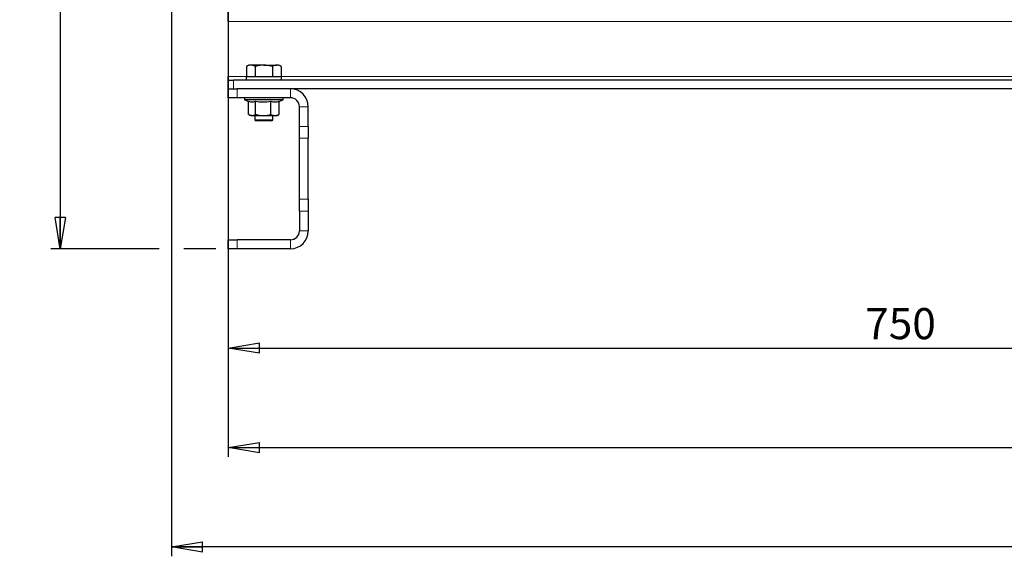
# Model space of a CAD drawing. Units: millimetres. Extents: x 0 to 597, y 0 to 420.
# Drawn here: x 254 to 333, y 238 to 281 of the extents above; entities that cross this region are included whole.
import ezdxf

# ---------------------------------------------------------------- set-up
doc = ezdxf.new("R2010")
doc.units = ezdxf.units.MM
doc.layers.add('FORMAT', color=7, linetype='Continuous')
doc.styles.add('SLDTEXTSTYLE0', font='TXT', dxfattribs={"width": 0.605})
doc.dimstyles.new('SLDDIMSTYLE0', dxfattribs={"dimtxt": 2.5, "dimasz": 2.5, "dimexe": 0, "dimexo": 0.0625, "dimtad": 1, "dimlfac": 7, "dimrnd": 1e-09, "dimzin": 12, "dimdsep": 46, "dimtxsty": 'SLDTEXTSTYLE0', "dimblk1": 'CLOSED', "dimblk2": 'CLOSED', "dimsah": 1, "dimcen": 0.09, "dimadec": 0, "dimazin": 3, "dimtfac": 1, "dimtofl": 0, "dimtmove": 0, "dimatfit": 3, "dimldrblk": 'CLOSED', "dimfxl": 0, "dimfrac": 2, "dimtolj": 1, "dimtzin": 12, "dimarcsym": 0})
doc.dimstyles.new('SLDDIMSTYLE1', dxfattribs={"dimtxt": 2.5, "dimasz": 2.5, "dimexe": 0, "dimexo": 0.0625, "dimtad": 1, "dimdec": 0, "dimlfac": 7, "dimrnd": 1e-09, "dimzin": 12, "dimdsep": 46, "dimtxsty": 'SLDTEXTSTYLE0', "dimblk1": 'CLOSED', "dimblk2": 'CLOSED', "dimsah": 1, "dimcen": 0.09, "dimadec": 0, "dimazin": 3, "dimtfac": 1, "dimtdec": 0, "dimtofl": 0, "dimtmove": 0, "dimatfit": 3, "dimldrblk": 'CLOSED', "dimfxl": 0, "dimfrac": 2, "dimtolj": 1, "dimtzin": 12, "dimarcsym": 0})

# ---------------------------------------------------------------- blocks, each defined once
blk = doc.blocks.new('_Closed')
at = {"color": 0, "linetype": 'ByBlock', "lineweight": -2}
for p, q in [((-1, 0.166667), (0, 0)), ((-1, 0.166667), (-1, -0.166667)), ((0, 0), (-1, -0.166667)), ((0, 0), (-1, 0))]:
    blk.add_line(p, q, dxfattribs=at)
blk = doc.blocks.new('_D')
at = {"layer": 'FORMAT', "color": 7}
for p, q in [((270.863, 284.72), (270.863, 254.113)), ((378.006, 284.72), (378.006, 254.113)), ((270.863, 254.863), (378.006, 254.863))]:
    blk.add_line(p, q, dxfattribs=at)
at = {"layer": 'FORMAT', "color": 7, "xscale": 2.5, "yscale": 2.5, "rotation": 180.0000000000002}
blk.add_blockref('_Closed', (270.863, 254.863, -5.571), dxfattribs=at)
at = {"layer": 'FORMAT', "color": 7, "xscale": 2.5, "yscale": 2.5}
blk.add_blockref('_Closed', (378.006, 254.863, -5.571), dxfattribs=at)
at = {"layer": 'FORMAT', "color": 7, "insert": (322.086, 258.085), "char_height": 2.5, "attachment_point": 1, "style": 'SLDTEXTSTYLE0'}
blk.add_mtext('750', dxfattribs=at)
blk = doc.blocks.new('_D_2')
at = {"layer": 'FORMAT', "color": 7}
for p, q in [((280.792, 404.791), (256.602, 404.791)), ((257.352, 404.791), (257.352, 262.863)), ((265.292, 262.863), (256.602, 262.863)), ((269.863, 262.863), (267.292, 262.863))]:
    blk.add_line(p, q, dxfattribs=at)
at = {"layer": 'FORMAT', "color": 7, "xscale": 2.5, "yscale": 2.5}
for p, rotation in [((257.352, 404.791, -5.571), 90.0000000000004), ((257.352, 262.863, -5.571), 270.0000000000004)]:
    blk.add_blockref('_Closed', p, dxfattribs=dict(at, rotation=rotation))
at = {"layer": 'FORMAT', "color": 7, "insert": (254.129, 331.478), "char_height": 2.5, "attachment_point": 1, "rotation": 90, "style": 'SLDTEXTSTYLE0'}
blk.add_mtext('994', dxfattribs=at)
blk = doc.blocks.new('_D_3')
at = {"layer": 'FORMAT', "color": 7}
for p, q in [((427.292, 365.791), (427.292, 238.113)), ((266.292, 282.556), (266.292, 238.113)), ((427.292, 238.863), (266.292, 238.863))]:
    blk.add_line(p, q, dxfattribs=at)
at = {"layer": 'FORMAT', "color": 7, "xscale": 2.5, "yscale": 2.5, "rotation": 180.0000000000002}
blk.add_blockref('_Closed', (266.292, 238.863, -5.571), dxfattribs=at)
at = {"layer": 'FORMAT', "color": 7, "xscale": 2.5, "yscale": 2.5}
blk.add_blockref('_Closed', (427.292, 238.863, -5.571), dxfattribs=at)
at = {"layer": 'FORMAT', "color": 7, "insert": (343.66, 242.085), "char_height": 2.5, "attachment_point": 1, "style": 'SLDTEXTSTYLE0'}
blk.add_mtext('1127', dxfattribs=at)
blk = doc.blocks.new('_D_5')
at = {"layer": 'FORMAT', "color": 7}
for p, q in [((270.863, 261.863), (270.863, 246.113)), ((406.578, 261.863), (406.578, 246.113)), ((270.863, 246.863), (406.578, 246.863))]:
    blk.add_line(p, q, dxfattribs=at)
at = {"layer": 'FORMAT', "color": 7, "xscale": 2.5, "yscale": 2.5, "rotation": 180.0000000000004}
blk.add_blockref('_Closed', (270.863, 246.863, -5.571), dxfattribs=at)
at = {"layer": 'FORMAT', "color": 7, "xscale": 2.5, "yscale": 2.5}
blk.add_blockref('_Closed', (406.578, 246.863, -5.571), dxfattribs=at)
at = {"layer": 'FORMAT', "color": 7, "insert": (336.371, 250.085), "char_height": 2.5, "attachment_point": 1, "style": 'SLDTEXTSTYLE0'}
blk.add_mtext('950', dxfattribs=at)

msp = doc.modelspace()

# ---------------------------------------------------------------- linework, layer by layer
at = {"color": 7, "linetype": 'Continuous', "lineweight": 25}
for p, q in [((270.8632, 281.1485), (270.8632, 282.1485)), ((270.8632, 281.1485), (270.8632, 276.72)), ((272.5061, 277.6342), (272.3183, 277.5258)), ((272.3183, 277.5258), (272.3183, 276.72)), ((272.6688, 277.6342), (272.5061, 277.6342)), ((273.7204, 277.6342), (272.6688, 277.6342)), ((273.0193, 277.5258), (273.0193, 276.72)), ((273.7204, 277.6342), (274.772, 277.6342)), ((274.4215, 277.5258), (274.4215, 276.72)), ((274.9347, 277.6342), (274.772, 277.6342)), ((275.1225, 277.5258), (274.9347, 277.6342)), ((275.1225, 277.5258), (275.1225, 276.72)), ((270.8632, 276.4342), (270.8632, 276.72)), ((270.8632, 275.72), (270.8632, 276.4342)), ((270.8632, 276.4342), (271.2918, 276.4342)), ((406.149, 276.4342), (271.2918, 276.4342)), ((272.2918, 276.72), (272.2918, 276.4342)), ((272.2918, 276.72), (275.149, 276.72)), ((275.149, 276.4342), (275.149, 276.72)), ((270.8632, 275.0057), (270.8632, 275.72)), ((270.8632, 275.72), (271.5775, 275.72)), ((275.8632, 275.72), (271.5775, 275.72)), ((401.5775, 275.72), (275.8632, 275.72)), ((271.5775, 275.0057), (270.8632, 275.0057)), ((275.8632, 275.0057), (271.5775, 275.0057)), ((272.1632, 275.0057), (272.1632, 274.8485)), ((272.1632, 274.8485), (272.5176, 274.7196)), ((272.8687, 274.8485), (272.1632, 274.8485)), ((275.2775, 274.8485), (272.8687, 274.8485)), ((274.9232, 274.7196), (275.2775, 274.8485)), ((275.2775, 274.8485), (275.2775, 275.0057)), ((272.4851, 273.6728), (272.4851, 274.7314)), ((273.0437, 273.6728), (273.0437, 274.7321)), ((274.279, 273.6728), (274.279, 274.7321)), ((274.9557, 273.6728), (274.9557, 274.7321)), ((276.5775, 272.6853), (276.5775, 274.2914)), ((277.2918, 272.6853), (277.2918, 274.2914)), ((272.518, 273.6527), (272.649, 273.5771)), ((272.7644, 273.5771), (272.649, 273.5771)), ((272.7644, 273.5771), (273.6614, 273.5771)), ((273.0061, 273.5771), (273.0061, 273.2342)), ((273.0061, 273.2342), (273.0918, 273.1485)), ((273.0061, 273.2342), (273.7204, 273.2342)), ((273.6614, 273.5771), (274.6174, 273.5771)), ((273.7204, 273.2342), (274.4347, 273.2342)), ((274.349, 273.1485), (274.4347, 273.2342)), ((274.4347, 273.2342), (274.4347, 273.5771)), ((274.6174, 273.5771), (274.7918, 273.5771)), ((274.7918, 273.5771), (274.9228, 273.6527)), ((274.9557, 273.6728), (274.9212, 273.6553)), ((273.7204, 273.1485), (273.0918, 273.1485)), ((274.349, 273.1485), (273.7204, 273.1485)), ((276.5775, 271.7446), (276.5775, 272.6853)), ((277.2918, 272.6853), (277.2918, 271.7446)), ((276.5775, 266.8382), (276.5775, 271.7446)), ((277.2918, 266.8382), (277.2918, 271.7446)), ((276.5775, 265.8975), (276.5775, 266.8382)), ((277.2918, 266.8382), (277.2918, 265.8975)), ((276.5775, 265.8975), (276.5775, 264.2914)), ((277.2918, 265.8975), (277.2918, 264.2914)), ((270.8632, 262.8628), (270.8632, 263.5771)), ((270.8632, 263.5771), (271.5775, 263.5771)), ((275.8632, 263.5771), (271.5775, 263.5771)), ((271.5775, 262.8628), (270.8632, 262.8628)), ((275.8632, 262.8628), (271.5775, 262.8628))]:
    msp.add_line(p, q, dxfattribs=at)
at = {"color": 8, "linetype": 'Continuous', "lineweight": 18}
for p, q in [((378.8275, 281.1485), (270.8632, 281.1485)), ((272.2918, 276.72), (270.8632, 276.72)), ((271.2918, 276.4342), (271.2918, 275.72)), ((402.2918, 276.72), (275.149, 276.72)), ((271.5775, 275.72), (271.5775, 275.0057)), ((275.8632, 275.72), (275.8632, 275.0057)), ((277.2918, 274.2914), (276.5775, 274.2914)), ((276.5775, 272.6853), (277.2918, 272.6853)), ((277.2918, 271.7446), (276.5775, 271.7446)), ((276.5775, 266.8382), (277.2918, 266.8382)), ((277.2918, 265.8975), (276.5775, 265.8975)), ((276.5775, 264.2914), (277.2918, 264.2914)), ((271.5775, 263.5771), (271.5775, 262.8628)), ((275.8632, 262.8628), (275.8632, 263.5771))]:
    msp.add_line(p, q, dxfattribs=at)
at = {"color": 7, "linetype": 'Continuous', "lineweight": 25}
for centre, radius, start, end in [((275.8632, 274.2914), 1.4286, 0, 90), ((275.8632, 274.2914), 0.7143, 0, 90), ((275.8632, 264.2914), 0.7143, 270, 0), ((275.8632, 264.2914), 1.4286, 270, 0)]:
    msp.add_arc(centre, radius, start, end, dxfattribs=at)
for points, knots in [([(272.6688, 277.6342), (272.6605, 277.6341), (272.5976, 277.6331), (272.4789, 277.6095), (272.3721, 277.5538), (272.3183, 277.5258)], [0, 0, 0, 0, 0.070088, 0.5307834, 1, 1, 1, 1]), ([(273.0193, 277.5258), (272.9624, 277.5561), (272.8475, 277.6173), (272.7287, 277.6286), (272.6688, 277.6342)], [0, 0, 0, 0, 0.495458, 1, 1, 1, 1]), ([(273.7204, 277.6342), (273.5296, 277.6201), (273.2922, 277.6025), (273.0641, 277.5384), (273.0193, 277.5258)], [0, 0, 0, 0, 0.8039715, 1, 1, 1, 1]), ([(274.4215, 277.5258), (274.2411, 277.5707), (274.0098, 277.6283), (273.7726, 277.6332), (273.7204, 277.6342)], [0, 0, 0, 0, 0.7798898, 1, 1, 1, 1]), ([(274.772, 277.6342), (274.7637, 277.6341), (274.7008, 277.6331), (274.5821, 277.6095), (274.4753, 277.5538), (274.4215, 277.5258)], [0, 0, 0, 0, 0.070088, 0.5307834, 1, 1, 1, 1]), ([(275.1225, 277.5258), (275.0656, 277.5561), (274.9507, 277.6173), (274.8319, 277.6286), (274.772, 277.6342)], [0, 0, 0, 0, 0.495458, 1, 1, 1, 1]), ([(272.5194, 274.7245), (272.5994, 274.699), (272.7741, 274.6433), (272.949, 274.7009), (273.0437, 274.7321)], [0, 0, 0, 0, 0.4579197, 1, 1, 1, 1]), ([(273.0437, 274.7321), (273.2459, 274.7023), (273.6576, 274.6416), (274.0695, 274.7016), (274.279, 274.7321)], [0, 0, 0, 0, 0.4912125, 1, 1, 1, 1]), ([(274.279, 274.7321), (274.2821, 274.7311), (274.3799, 274.6987), (274.5776, 274.6561), (274.802, 274.6838), (274.9275, 274.7232), (274.9557, 274.7321)], [0, 0, 0, 0, 0.01382424, 0.43822437, 0.87399851, 1, 1, 1, 1]), ([(272.4851, 273.6728), (272.5304, 273.6461), (272.622, 273.5921), (272.7167, 273.5821), (272.7644, 273.5771)], [0, 0, 0, 0, 0.495458, 1, 1, 1, 1]), ([(272.7644, 273.5771), (272.771, 273.5772), (272.8653, 273.5786), (272.9578, 273.6274), (273.0437, 273.6728)], [0, 0, 0, 0, 0.0702211, 1, 1, 1, 1]), ([(273.0437, 273.6728), (273.144, 273.6461), (273.3465, 273.5921), (273.5558, 273.5821), (273.6614, 273.5771)], [0, 0, 0, 0, 0.495458, 1, 1, 1, 1]), ([(273.6614, 273.5771), (273.676, 273.5772), (273.8846, 273.5786), (274.089, 273.6274), (274.279, 273.6728)], [0, 0, 0, 0, 0.0702211, 1, 1, 1, 1]), ([(274.279, 273.6728), (274.3659, 273.6333), (274.4775, 273.5824), (274.592, 273.5781), (274.6174, 273.5771)], [0, 0, 0, 0, 0.7781315, 1, 1, 1, 1]), ([(274.6174, 273.5771), (274.7092, 273.5895), (274.8237, 273.605), (274.9339, 273.6616), (274.9557, 273.6728)], [0, 0, 0, 0, 0.8017253, 1, 1, 1, 1])]:
    msp.add_open_spline(points, degree=3, knots=knots, dxfattribs=at)

# ---------------------------------------------------------------- dimensions: what is measured, and where the dimension line sits
at = {"layer": 'FORMAT', "color": 7}
dim = msp.add_linear_dim(base=(257.35204, 262.86282), p1=(281.79182, 404.79139), p2=(270.86325, 262.86282), angle=90, dimstyle='SLDDIMSTYLE1', dxfattribs=at)
dim.commit()
dim.dimension.update_dxf_attribs({"geometry": '_D_2', "text_midpoint": (257.35204, 333.82711), "dimtype": 160})
for base, p1, p2, picture, middle in [((266.2918, 238.8628), (427.2918, 366.7914), (266.2918, 283.5558), '_D_3', (346.7918, 238.8628)), ((378.0061, 254.8628), (270.8632, 285.72), (378.0061, 285.72), '_D', (324.4347, 254.8628)), ((406.5775, 246.8628), (270.8632, 262.8628), (406.5775, 262.8628), '_D_5', (338.7204, 246.8628))]:
    dim = msp.add_linear_dim(base=base, p1=p1, p2=p2, dimstyle='SLDDIMSTYLE0', dxfattribs=at)
    dim.commit()
    dim.dimension.update_dxf_attribs({"geometry": picture, "text_midpoint": middle, "dimtype": 160})

doc.saveas('drawing.dxf')
